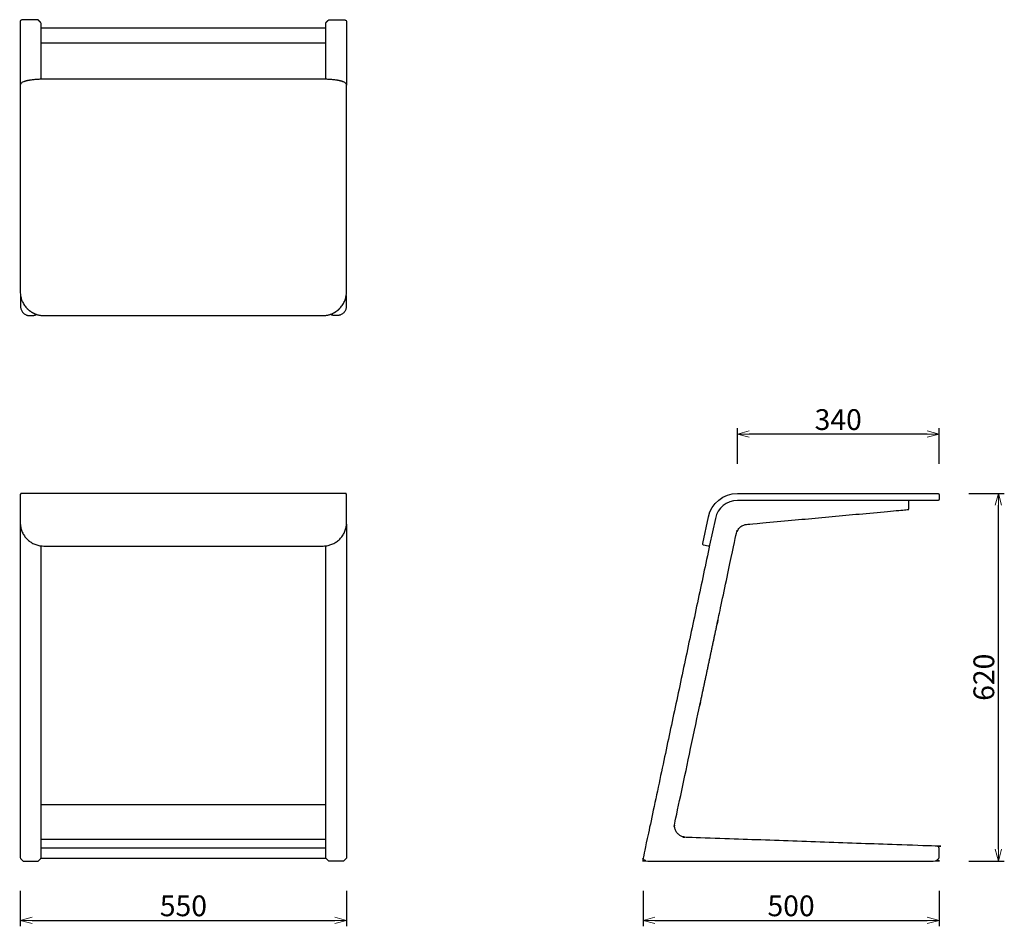
# Model space of a CAD drawing. Extents: x 46383 to 48043, y -6775 to -5246.
import ezdxf

# ---------------------------------------------------------------- set-up
doc = ezdxf.new("R2010")
doc.units = 0
doc.header["$LTSCALE"] = 0.5
doc.layers.get('0').update_dxf_attribs({"linetype": 'CONTINUOUS', "lineweight": 30})
doc.layers.get('Defpoints').update_dxf_attribs({"linetype": 'CONTINUOUS'})
doc.layers.add('1DIM', color=8, linetype='CONTINUOUS', lineweight=18)
doc.styles.get("Standard").update_dxf_attribs({"font": 'romans.shx', "bigfont": 'extfont2.shx'})
doc.dimstyles.new('NEWX10', dxfattribs={"dimtxt": 3.5, "dimasz": 2, "dimexe": 1, "dimexo": 0, "dimgap": 0.7, "dimtad": 1, "dimdsep": 46, "dimtxsty": 'STANDARD', "dimblk1": 'OPEN30', "dimblk2": 'OPEN30', "dimsah": 1, "dimcen": 0, "dimclrd": 256, "dimclre": 256, "dimclrt": 201, "dimadec": 1, "dimazin": 2, "dimtfac": 0.7, "dimtdec": 4, "dimtmove": 0, "dimatfit": 3, "dimldrblk": 'OPEN30', "dimfxl": 1, "dimtolj": 1, "dimarcsym": 0})

# ---------------------------------------------------------------- blocks, each defined once
blk = doc.blocks.new('_OPEN30')
at = {"color": 0, "linetype": 'ByBlock'}
for p, q in [((-1, 0.268), (0, 0)), ((0, 0), (-1, -0.268)), ((0, 0), (-1, 0))]:
    blk.add_line(p, q, dxfattribs=at)
blk = doc.blocks.new('*D292')
at = {"layer": '1DIM', "lineweight": -2}
for p, q in [((47434.4, -6714.8), (47434.4, -6774.8)), ((47933.3, -6714.8), (47933.3, -6774.8)), ((47454.4, -6764.8), (47913.3, -6764.8))]:
    blk.add_line(p, q, dxfattribs=at)
at = {"layer": 'Defpoints', "color": 0}
for p in [(47434.4, -6664.8), (47933.3, -6664.8), (47933.3, -6764.8)]:
    blk.add_point(p, dxfattribs=at)
at = {"layer": '1DIM', "lineweight": -2, "xscale": 20, "yscale": 20, "zscale": 20, "rotation": 180}
blk.add_blockref('_OPEN30', (47434.4, -6764.8), dxfattribs=at)
at = {"layer": '1DIM', "lineweight": -2, "xscale": 20, "yscale": 20, "zscale": 20}
blk.add_blockref('_OPEN30', (47933.3, -6764.8), dxfattribs=at)
at = {"layer": '1DIM', "color": 201, "insert": (47683.8, -6740.3), "char_height": 35, "attachment_point": 5}
blk.add_mtext('\\A1;500', dxfattribs=at)
blk = doc.blocks.new('*D293')
at = {"layer": '1DIM', "lineweight": -2}
for p, q in [((46384.4, -6714.8), (46384.4, -6774.8)), ((46934.4, -6714.8), (46934.4, -6774.8)), ((46404.4, -6764.8), (46914.4, -6764.8))]:
    blk.add_line(p, q, dxfattribs=at)
at = {"layer": 'Defpoints', "color": 0}
for p in [(46384.4, -6664.8), (46934.4, -6664.8), (46934.4, -6764.8)]:
    blk.add_point(p, dxfattribs=at)
at = {"layer": '1DIM', "lineweight": -2, "xscale": 20, "yscale": 20, "zscale": 20, "rotation": 180}
blk.add_blockref('_OPEN30', (46384.4, -6764.8), dxfattribs=at)
at = {"layer": '1DIM', "lineweight": -2, "xscale": 20, "yscale": 20, "zscale": 20}
blk.add_blockref('_OPEN30', (46934.4, -6764.8), dxfattribs=at)
at = {"layer": '1DIM', "color": 201, "insert": (46659.4, -6740.3), "char_height": 35, "attachment_point": 5}
blk.add_mtext('\\A1;550 ', dxfattribs=at)
blk = doc.blocks.new('*D295')
at = {"layer": '1DIM', "lineweight": -2}
for p, q in [((47593.3, -5994.8), (47593.3, -5934.8)), ((47933.3, -5994.8), (47933.3, -5934.8)), ((47913.3, -5944.8), (47613.3, -5944.8))]:
    blk.add_line(p, q, dxfattribs=at)
at = {"layer": 'Defpoints', "color": 0}
for p in [(47593.3, -5944.8), (47593.3, -6044.8), (47933.3, -6044.8)]:
    blk.add_point(p, dxfattribs=at)
at = {"layer": '1DIM', "lineweight": -2, "xscale": 20, "yscale": 20, "zscale": 20, "rotation": 180}
blk.add_blockref('_OPEN30', (47593.3, -5944.8), dxfattribs=at)
at = {"layer": '1DIM', "lineweight": -2, "xscale": 20, "yscale": 20, "zscale": 20}
blk.add_blockref('_OPEN30', (47933.3, -5944.8), dxfattribs=at)
at = {"layer": '1DIM', "color": 201, "insert": (47763.3, -5920.3), "char_height": 35, "attachment_point": 5}
blk.add_mtext('\\A1;\\A1;340', dxfattribs=at)
blk = doc.blocks.new('*D296')
at = {"layer": '1DIM', "lineweight": -2}
for p, q in [((47983.3, -6044.8), (48043.3, -6044.8)), ((48033.3, -6644.8), (48033.3, -6064.8)), ((47983.3, -6664.8), (48043.3, -6664.8))]:
    blk.add_line(p, q, dxfattribs=at)
at = {"layer": 'Defpoints', "color": 0}
for p in [(47933.3, -6044.8), (48033.3, -6044.8), (47933.3, -6664.8)]:
    blk.add_point(p, dxfattribs=at)
at = {"layer": '1DIM', "lineweight": -2, "xscale": 20, "yscale": 20, "zscale": 20}
for p, rotation in [((48033.3, -6044.8), 90), ((48033.3, -6664.8), 270)]:
    blk.add_blockref('_OPEN30', p, dxfattribs=dict(at, rotation=rotation))
at = {"layer": '1DIM', "color": 201, "insert": (48008.8, -6354.8), "char_height": 35, "attachment_point": 5, "rotation": 90}
blk.add_mtext('\\A1;620 ', dxfattribs=at)

msp = doc.modelspace()

# ---------------------------------------------------------------- linework, layer by layer
at = {"color": 7, "linetype": 'Continuous', "lineweight": 25}
for points in [[(46419.371, -5346.379), (46419.371, -5252.128, 0.18348434), (46418.867, -5250.8), (46418.805, -5250.731), (46418.743, -5250.661), (46418.68, -5250.591), (46418.618, -5250.521), (46418.555, -5250.452), (46418.492, -5250.382), (46418.429, -5250.312), (46418.366, -5250.241), (46418.302, -5250.171), (46418.238, -5250.101), (46418.174, -5250.031), (46418.11, -5249.96), (46418.045, -5249.89), (46417.981, -5249.82), (46417.916, -5249.749), (46417.851, -5249.679), (46417.786, -5249.608), (46417.72, -5249.538), (46417.655, -5249.468), (46417.589, -5249.397), (46417.523, -5249.327), (46417.457, -5249.256), (46417.391, -5249.186), (46417.324, -5249.115), (46417.258, -5249.045), (46417.191, -5248.974), (46417.124, -5248.904), (46417.057, -5248.833), (46416.99, -5248.763), (46416.923, -5248.693), (46416.856, -5248.622), (46416.788, -5248.552), (46416.721, -5248.482), (46416.653, -5248.412), (46416.585, -5248.342), (46416.518, -5248.272), (46416.45, -5248.202), (46416.382, -5248.132), (46416.313, -5248.062), (46416.245, -5247.992), (46416.177, -5247.923), (46416.108, -5247.853), (46416.04, -5247.784), (46415.971, -5247.714), (46415.903, -5247.645), (46415.834, -5247.576), (46415.765, -5247.507), (46415.697, -5247.438), (46415.628, -5247.369), (46415.559, -5247.301), (46415.49, -5247.232), (46415.421, -5247.164), (46415.352, -5247.095), (46415.283, -5247.027), (46415.214, -5246.959), (46415.145, -5246.892), (46415.076, -5246.824), (46415.007, -5246.756), (46414.938, -5246.689, 0.17715444), (46413.685, -5246.126), (46413.565, -5246.118), (46413.445, -5246.11), (46413.325, -5246.102), (46413.204, -5246.093), (46413.084, -5246.085), (46412.963, -5246.078), (46412.842, -5246.07), (46412.721, -5246.062), (46412.6, -5246.055), (46412.478, -5246.048), (46412.356, -5246.041), (46412.234, -5246.034), (46412.112, -5246.027), (46411.99, -5246.02), (46411.867, -5246.014), (46411.745, -5246.007), (46411.622, -5246.001), (46411.499, -5245.995), (46411.376, -5245.989), (46411.253, -5245.983), (46411.129, -5245.978), (46411.006, -5245.972), (46410.882, -5245.967), (46410.758, -5245.962), (46410.634, -5245.957), (46410.51, -5245.952), (46410.385, -5245.947), (46410.261, -5245.943), (46410.136, -5245.938), (46410.012, -5245.934), (46409.887, -5245.93), (46409.762, -5245.926), (46409.637, -5245.922), (46409.512, -5245.919), (46409.387, -5245.916), (46409.261, -5245.912), (46409.136, -5245.909), (46409.01, -5245.906), (46408.885, -5245.904), (46408.759, -5245.901), (46408.633, -5245.899), (46408.507, -5245.897), (46408.381, -5245.895), (46408.255, -5245.893), (46408.129, -5245.891), (46408.003, -5245.89), (46407.877, -5245.888), (46407.751, -5245.887), (46407.625, -5245.887), (46407.499, -5245.886), (46407.372, -5245.886), (46407.246, -5245.885), (46407.12, -5245.885), (46396.622, -5245.885), (46396.48, -5245.885), (46396.337, -5245.886), (46396.195, -5245.886), (46396.053, -5245.887), (46395.911, -5245.888), (46395.768, -5245.889), (46395.626, -5245.891), (46395.484, -5245.893), (46395.342, -5245.895), (46395.201, -5245.897), (46395.059, -5245.9), (46394.917, -5245.902), (46394.775, -5245.905), (46394.634, -5245.909), (46394.493, -5245.912), (46394.351, -5245.916), (46394.21, -5245.919), (46394.069, -5245.924), (46393.928, -5245.928), (46393.788, -5245.932), (46393.647, -5245.937), (46393.507, -5245.942), (46393.366, -5245.947), (46393.226, -5245.952), (46393.086, -5245.958), (46392.947, -5245.963), (46392.807, -5245.969), (46392.668, -5245.975), (46392.529, -5245.982), (46392.39, -5245.988), (46392.251, -5245.995), (46392.112, -5246.002), (46391.974, -5246.009), (46391.836, -5246.016), (46391.698, -5246.023), (46391.56, -5246.031), (46391.423, -5246.039), (46391.285, -5246.047), (46391.148, -5246.055), (46391.012, -5246.063), (46390.875, -5246.072), (46390.739, -5246.08), (46390.603, -5246.089), (46390.467, -5246.098), (46390.331, -5246.107), (46390.196, -5246.117), (46390.061, -5246.126), (46389.926, -5246.136), (46389.792, -5246.146), (46389.658, -5246.156), (46389.524, -5246.166), (46389.39, -5246.176), (46389.257, -5246.187), (46389.124, -5246.197), (46388.991, -5246.208), (46388.858, -5246.219), (46388.726, -5246.23), (46388.594, -5246.242), (46388.463, -5246.253), (46388.331, -5246.265), (46388.2, -5246.277), (46388.07, -5246.288), (46387.939, -5246.301), (46387.809, -5246.313), (46387.679, -5246.325), (46387.55, -5246.338), (46387.42, -5246.35), (46387.291, -5246.363), (46387.163, -5246.376), (46387.035, -5246.389), (46386.907, -5246.402), (46386.78, -5246.416), (46386.653, -5246.43), (46386.526, -5246.443), (46386.4, -5246.457), (46386.273, -5246.471), (46386.147, -5246.485, 0.38170664), (46384.371, -5248.472), (46384.371, -5356.211)], [(46899.371, -5346.379), (46899.371, -5252.128, -0.18348434), (46899.875, -5250.8), (46899.937, -5250.731), (46899.999, -5250.661), (46900.061, -5250.591), (46900.124, -5250.521), (46900.187, -5250.452), (46900.249, -5250.382), (46900.313, -5250.312), (46900.376, -5250.241), (46900.44, -5250.171), (46900.504, -5250.101), (46900.568, -5250.031), (46900.632, -5249.96), (46900.697, -5249.89), (46900.761, -5249.82), (46900.826, -5249.749), (46900.891, -5249.679), (46900.956, -5249.608), (46901.022, -5249.538), (46901.087, -5249.468), (46901.153, -5249.397), (46901.219, -5249.327), (46901.285, -5249.256), (46901.351, -5249.186), (46901.417, -5249.115), (46901.484, -5249.045), (46901.551, -5248.974), (46901.617, -5248.904), (46901.684, -5248.833), (46901.751, -5248.763), (46901.819, -5248.693), (46901.886, -5248.622), (46901.953, -5248.552), (46902.021, -5248.482), (46902.089, -5248.412), (46902.156, -5248.342), (46902.224, -5248.272), (46902.292, -5248.202), (46902.36, -5248.132), (46902.428, -5248.062), (46902.497, -5247.992), (46902.565, -5247.923), (46902.633, -5247.853), (46902.702, -5247.784), (46902.77, -5247.714), (46902.839, -5247.645), (46902.908, -5247.576), (46902.976, -5247.507), (46903.045, -5247.438), (46903.114, -5247.369), (46903.183, -5247.301), (46903.252, -5247.232), (46903.321, -5247.164), (46903.39, -5247.095), (46903.458, -5247.027), (46903.527, -5246.959), (46903.596, -5246.892), (46903.665, -5246.824), (46903.734, -5246.756), (46903.804, -5246.689, -0.17715444), (46905.057, -5246.126), (46905.177, -5246.118), (46905.297, -5246.11), (46905.417, -5246.102), (46905.537, -5246.093), (46905.658, -5246.085), (46905.779, -5246.078), (46905.9, -5246.07), (46906.021, -5246.062), (46906.142, -5246.055), (46906.264, -5246.048), (46906.386, -5246.041), (46906.508, -5246.034), (46906.63, -5246.027), (46906.752, -5246.02), (46906.874, -5246.014), (46906.997, -5246.007), (46907.12, -5246.001), (46907.243, -5245.995), (46907.366, -5245.989), (46907.489, -5245.983), (46907.613, -5245.978), (46907.736, -5245.972), (46907.86, -5245.967), (46907.984, -5245.962), (46908.108, -5245.957), (46908.232, -5245.952), (46908.356, -5245.947), (46908.481, -5245.943), (46908.605, -5245.938), (46908.73, -5245.934), (46908.855, -5245.93), (46908.98, -5245.926), (46909.105, -5245.922), (46909.23, -5245.919), (46909.355, -5245.916), (46909.481, -5245.912), (46909.606, -5245.909), (46909.731, -5245.906), (46909.857, -5245.904), (46909.983, -5245.901), (46910.109, -5245.899), (46910.234, -5245.897), (46910.36, -5245.895), (46910.486, -5245.893), (46910.612, -5245.891), (46910.738, -5245.89), (46910.865, -5245.888), (46910.991, -5245.887), (46911.117, -5245.887), (46911.243, -5245.886), (46911.369, -5245.886), (46911.496, -5245.885), (46911.622, -5245.885), (46922.12, -5245.885), (46922.262, -5245.885), (46922.404, -5245.886), (46922.547, -5245.886), (46922.689, -5245.887), (46922.831, -5245.888), (46922.973, -5245.889), (46923.115, -5245.891), (46923.257, -5245.893), (46923.399, -5245.895), (46923.541, -5245.897), (46923.683, -5245.9), (46923.825, -5245.902), (46923.966, -5245.905), (46924.108, -5245.909), (46924.249, -5245.912), (46924.391, -5245.916), (46924.532, -5245.919), (46924.673, -5245.924), (46924.814, -5245.928), (46924.954, -5245.932), (46925.095, -5245.937), (46925.235, -5245.942), (46925.375, -5245.947), (46925.516, -5245.952), (46925.655, -5245.958), (46925.795, -5245.963), (46925.935, -5245.969), (46926.074, -5245.975), (46926.213, -5245.982), (46926.352, -5245.988), (46926.491, -5245.995), (46926.63, -5246.002), (46926.768, -5246.009), (46926.906, -5246.016), (46927.044, -5246.023), (46927.182, -5246.031), (46927.319, -5246.039), (46927.456, -5246.047), (46927.593, -5246.055), (46927.73, -5246.063), (46927.867, -5246.072), (46928.003, -5246.08), (46928.139, -5246.089), (46928.275, -5246.098), (46928.41, -5246.107), (46928.546, -5246.117), (46928.681, -5246.126), (46928.815, -5246.136), (46928.95, -5246.146), (46929.084, -5246.156), (46929.218, -5246.166), (46929.352, -5246.176), (46929.485, -5246.187), (46929.618, -5246.197), (46929.751, -5246.208), (46929.883, -5246.219), (46930.016, -5246.23), (46930.148, -5246.242), (46930.279, -5246.253), (46930.41, -5246.265), (46930.542, -5246.277), (46930.672, -5246.288), (46930.803, -5246.301), (46930.933, -5246.313), (46931.063, -5246.325), (46931.192, -5246.338), (46931.322, -5246.35), (46931.45, -5246.363), (46931.579, -5246.376), (46931.707, -5246.389), (46931.835, -5246.402), (46931.962, -5246.416), (46932.089, -5246.43), (46932.216, -5246.443), (46932.342, -5246.457), (46932.469, -5246.471), (46932.595, -5246.485, -0.38170664), (46934.371, -5248.472), (46934.371, -5356.211)], [(46384.443, -6096.714), (46384.443, -6592.768), (46384.371, -6658.998, 0.19891013), (46384.957, -6660.412), (46389.371, -6664.827), (46414.371, -6664.827), (46418.785, -6660.412, 0.19890881), (46419.371, -6658.998), (46419.371, -6572.958), (46419.371, -6133.23)], [(46934.299, -6096.714), (46934.299, -6592.768), (46934.371, -6658.998, -0.19891013), (46933.785, -6660.412), (46929.371, -6664.827), (46904.371, -6664.827), (46899.957, -6660.412, -0.19890881), (46899.371, -6658.998), (46899.371, -6572.958), (46899.371, -6133.23)]]:
    msp.add_lwpolyline(points, format="xyb", dxfattribs=at)
for points in [[(46419.371, -5259.615), (46659.371, -5259.615), (46899.371, -5259.615)], [(46899.371, -5285.555), (46659.371, -5285.555), (46419.371, -5285.555)], [(46419.371, -6569.633), (46659.371, -6569.633), (46899.371, -6569.633)], [(46899.371, -6628.693), (46659.371, -6628.693), (46419.371, -6628.693)], [(46899.371, -6642.827), (46659.371, -6642.827), (46419.371, -6642.827)], [(46419.191, -6659.827), (46659.371, -6659.827), (46899.551, -6659.827)]]:
    msp.add_lwpolyline(points, dxfattribs=at)
msp.add_lwpolyline([(47593.318, -6056.827, 0.35411857), (47556.148, -6086.926), (47546.577, -6131.957, -0.41421727), (47544.205, -6133.497), (47536.379, -6131.834, -0.41420529), (47534.839, -6129.462), (47544.411, -6084.431, -0.35411857), (47593.318, -6044.827), (47931.312, -6044.827, -0.41421782), (47933.312, -6046.827), (47933.312, -6054.826, -0.41421566), (47931.312, -6056.827), (47593.318, -6056.827)], format="xyb")
for points, weights, knots in [([(46659.371, -5744.827), (46581.038, -5744.827), (46502.704, -5744.827), (46424.371, -5744.827), (46400.939, -5744.827), (46384.371, -5728.258), (46384.371, -5704.827), (46384.371, -5588.621), (46384.371, -5472.416), (46384.371, -5356.211), (46384.371, -5356.163), (46384.374, -5355.984), (46384.404, -5355.67), (46384.485, -5355.272), (46384.608, -5354.889), (46384.767, -5354.523), (46384.96, -5354.173), (46385.191, -5353.828), (46385.466, -5353.486), (46385.797, -5353.134), (46386.189, -5352.779), (46386.641, -5352.427), (46387.131, -5352.092), (46387.656, -5351.775), (46388.212, -5351.473), (46388.799, -5351.185), (46389.417, -5350.91), (46390.066, -5350.645), (46390.745, -5350.389), (46391.455, -5350.143), (46392.195, -5349.904), (46392.966, -5349.674), (46393.766, -5349.45), (46394.595, -5349.235), (46395.454, -5349.026), (46396.34, -5348.825), (46397.255, -5348.63), (46398.196, -5348.443), (46399.163, -5348.264), (46400.156, -5348.091), (46401.173, -5347.926), (46402.214, -5347.769), (46403.277, -5347.618), (46404.361, -5347.476), (46405.466, -5347.341), (46406.591, -5347.215), (46407.733, -5347.096), (46408.893, -5346.985), (46410.069, -5346.882), (46411.259, -5346.788), (46412.463, -5346.702), (46413.68, -5346.624), (46414.907, -5346.555), (46416.144, -5346.494), (46417.39, -5346.441), (46418.643, -5346.398), (46419.903, -5346.363), (46421.166, -5346.336), (46422.433, -5346.319), (46423.502, -5346.311), (46424.148, -5346.31), (46424.371, -5346.31), (46502.704, -5346.31), (46581.038, -5346.31), (46659.371, -5346.31), (46737.704, -5346.31), (46816.038, -5346.31), (46894.371, -5346.31), (46894.594, -5346.31), (46895.24, -5346.311), (46896.308, -5346.319), (46897.576, -5346.336), (46898.839, -5346.363), (46900.098, -5346.398), (46901.352, -5346.441), (46902.597, -5346.494), (46903.835, -5346.555), (46905.062, -5346.624), (46906.279, -5346.702), (46907.483, -5346.788), (46908.673, -5346.882), (46909.849, -5346.985), (46911.009, -5347.096), (46912.151, -5347.215), (46913.276, -5347.341), (46914.381, -5347.476), (46915.465, -5347.618), (46916.528, -5347.769), (46917.569, -5347.926), (46918.586, -5348.091), (46919.578, -5348.264), (46920.546, -5348.443), (46921.487, -5348.63), (46922.401, -5348.825), (46923.288, -5349.026), (46924.147, -5349.235), (46924.976, -5349.45), (46925.776, -5349.674), (46926.547, -5349.904), (46927.287, -5350.143), (46927.996, -5350.389), (46928.676, -5350.645), (46929.324, -5350.91), (46929.942, -5351.185), (46930.53, -5351.473), (46931.086, -5351.775), (46931.611, -5352.092), (46932.101, -5352.427), (46932.553, -5352.779), (46932.945, -5353.134), (46933.276, -5353.486), (46933.55, -5353.828), (46933.782, -5354.173), (46933.975, -5354.523), (46934.134, -5354.889), (46934.257, -5355.272), (46934.338, -5355.67), (46934.368, -5355.984), (46934.37, -5356.163), (46934.371, -5356.211), (46934.371, -5472.416), (46934.371, -5588.621), (46934.371, -5704.827), (46934.371, -5728.258), (46917.802, -5744.827), (46894.371, -5744.827), (46816.038, -5744.827), (46737.704, -5744.827), (46659.371, -5744.827)], [1, 1, 1, 1, 0.804737854124, 0.804737854124, 1, 1, 1, 1, 1, 1, 1, 1, 1, 1, 1, 1, 1, 1, 1, 1, 1, 1, 1, 1, 1, 1, 1, 1, 1, 1, 1, 1, 1, 1, 1, 1, 1, 1, 1, 1, 1, 1, 1, 1, 1, 1, 1, 1, 1, 1, 1, 1, 1, 1, 1, 1, 1, 1, 1, 1, 1, 1, 1, 1, 1, 1, 1, 1, 1, 1, 1, 1, 1, 1, 1, 1, 1, 1, 1, 1, 1, 1, 1, 1, 1, 1, 1, 1, 1, 1, 1, 1, 1, 1, 1, 1, 1, 1, 1, 1, 1, 1, 1, 1, 1, 1, 1, 1, 1, 1, 1, 1, 1, 1, 1, 1, 1, 1, 1, 1, 1, 0.804737854124, 0.804737854124, 1, 1, 1, 1], [0, 0, 0, 0, 1, 1, 1, 2.57079633, 2.57079633, 2.57079633, 3.57079633, 3.57079633, 3.57079633, 3.5762235, 3.59144633, 3.60709808, 3.6233601, 3.63864599, 3.65462438, 3.67147604, 3.68936556, 3.70838905, 3.73076141, 3.75358821, 3.77648216, 3.7992145, 3.82172995, 3.84402077, 3.86610604, 3.88800911, 3.9097556, 3.93136744, 3.95286518, 3.97426496, 3.99558101, 4.01682627, 4.03800922, 4.05913933, 4.08022347, 4.10126727, 4.12227612, 4.14325506, 4.16420621, 4.18513397, 4.2060411, 4.22692982, 4.24780196, 4.26865984, 4.28950527, 4.3103393, 4.33116344, 4.35197888, 4.37278683, 4.3935881, 4.41438374, 4.43517446, 4.45596122, 4.47674483, 4.49752583, 4.51830507, 4.53908313, 4.55986004, 4.57079633, 4.57079633, 4.57079633, 5.57079633, 5.57079633, 5.57079633, 6.57079633, 6.57079633, 6.57079633, 6.58173262, 6.60250952, 6.62328759, 6.64406682, 6.66484782, 6.68563144, 6.7064182, 6.72720892, 6.74800456, 6.76880583, 6.78961377, 6.81042922, 6.83125335, 6.85208738, 6.87293281, 6.89379069, 6.91466283, 6.93555155, 6.95645868, 6.97738644, 6.99833759, 7.01931654, 7.04032539, 7.06136919, 7.08245332, 7.10358343, 7.12476638, 7.14601164, 7.16732769, 7.18872748, 7.21022521, 7.23183705, 7.25358354, 7.27548661, 7.29757188, 7.31986271, 7.34237815, 7.36511049, 7.38800444, 7.41083124, 7.4332036, 7.4522271, 7.47011662, 7.48696828, 7.50294666, 7.51823256, 7.53449458, 7.55014632, 7.56536916, 7.57079633, 7.57079633, 7.57079633, 8.57079633, 8.57079633, 8.57079633, 10.14159265, 10.14159265, 10.14159265, 11.14159265, 11.14159265, 11.14159265, 11.14159265]), ([(46659.371, -6133.541), (46581.038, -6133.541), (46502.704, -6133.541), (46424.371, -6133.541), (46424.263, -6133.541), (46423.748, -6133.54), (46422.803, -6133.517), (46421.537, -6133.45), (46420.253, -6133.34), (46418.972, -6133.19), (46417.697, -6132.999), (46416.429, -6132.768), (46415.17, -6132.498), (46413.92, -6132.188), (46412.68, -6131.838), (46411.453, -6131.45), (46410.24, -6131.023), (46409.041, -6130.558), (46407.858, -6130.055), (46406.692, -6129.515), (46405.545, -6128.939), (46404.417, -6128.327), (46403.31, -6127.68), (46402.225, -6126.998), (46401.162, -6126.282), (46400.124, -6125.533), (46399.111, -6124.752), (46398.125, -6123.939), (46397.165, -6123.096), (46396.234, -6122.222), (46395.333, -6121.32), (46394.461, -6120.39), (46393.62, -6119.433), (46392.812, -6118.449), (46392.036, -6117.441), (46391.294, -6116.409), (46390.586, -6115.354), (46389.913, -6114.277), (46389.276, -6113.18), (46388.675, -6112.063), (46388.112, -6110.927), (46387.586, -6109.775), (46387.098, -6108.606), (46386.649, -6107.423), (46386.24, -6106.226), (46385.869, -6105.017), (46385.539, -6103.797), (46385.249, -6102.567), (46384.999, -6101.328), (46384.793, -6100.083), (46384.652, -6099.073), (46384.595, -6098.477), (46384.572, -6098.292), (46384.438, -6096.989), (46384.371, -6095.681), (46384.371, -6094.372), (46384.371, -6093.817), (46384.371, -6093.263), (46384.371, -6092.708), (46384.371, -6090.088), (46384.371, -6087.467), (46384.371, -6084.847), (46384.371, -6072.173), (46384.371, -6059.5), (46384.371, -6046.827), (46384.371, -6046.289), (46384.577, -6045.792), (46384.957, -6045.412), (46385.337, -6045.032), (46385.833, -6044.827), (46386.371, -6044.827), (46477.371, -6044.827), (46568.371, -6044.827), (46659.371, -6044.827), (46750.371, -6044.827), (46841.371, -6044.827), (46932.371, -6044.827), (46932.908, -6044.827), (46933.405, -6045.032), (46933.785, -6045.412), (46934.165, -6045.792), (46934.371, -6046.289), (46934.371, -6046.827), (46934.371, -6059.5), (46934.371, -6072.173), (46934.371, -6084.847), (46934.371, -6087.467), (46934.371, -6090.088), (46934.371, -6092.708), (46934.371, -6093.263), (46934.371, -6093.817), (46934.371, -6094.372), (46934.371, -6095.681), (46934.304, -6096.989), (46934.17, -6098.292), (46934.147, -6098.477), (46934.09, -6099.073), (46933.949, -6100.083), (46933.742, -6101.328), (46933.493, -6102.567), (46933.203, -6103.797), (46932.872, -6105.017), (46932.502, -6106.226), (46932.092, -6107.423), (46931.643, -6108.606), (46931.156, -6109.775), (46930.63, -6110.927), (46930.066, -6112.063), (46929.466, -6113.18), (46928.829, -6114.277), (46928.156, -6115.354), (46927.448, -6116.409), (46926.706, -6117.441), (46925.93, -6118.449), (46925.121, -6119.433), (46924.281, -6120.39), (46923.409, -6121.32), (46922.507, -6122.222), (46921.576, -6123.096), (46920.617, -6123.939), (46919.63, -6124.752), (46918.617, -6125.533), (46917.579, -6126.282), (46916.517, -6126.998), (46915.432, -6127.68), (46914.325, -6128.327), (46913.197, -6128.939), (46912.05, -6129.515), (46910.884, -6130.055), (46909.701, -6130.558), (46908.502, -6131.023), (46907.288, -6131.45), (46906.061, -6131.838), (46904.822, -6132.188), (46903.572, -6132.498), (46902.312, -6132.768), (46901.045, -6132.999), (46899.77, -6133.19), (46898.489, -6133.34), (46897.204, -6133.45), (46895.939, -6133.517), (46894.994, -6133.54), (46894.479, -6133.541), (46894.371, -6133.541), (46816.038, -6133.541), (46737.704, -6133.541), (46659.371, -6133.541)], [1, 1, 1, 1, 1, 1, 1, 1, 1, 1, 1, 1, 1, 1, 1, 1, 1, 1, 1, 1, 1, 1, 1, 1, 1, 1, 1, 1, 1, 1, 1, 1, 1, 1, 1, 1, 1, 1, 1, 1, 1, 1, 1, 1, 1, 1, 1, 1, 1, 1, 1, 1, 1, 0.999123436173, 0.999123436173, 1, 1, 1, 1, 1, 1, 1, 1, 1, 1, 0.949252679487, 0.949252679487, 1, 0.949252679487, 0.949252679487, 1, 1, 1, 1, 1, 1, 1, 0.949252679487, 0.949252679487, 1, 0.949252679487, 0.949252679487, 1, 1, 1, 1, 1, 1, 1, 1, 1, 1, 0.999123436173, 0.999123436173, 1, 1, 1, 1, 1, 1, 1, 1, 1, 1, 1, 1, 1, 1, 1, 1, 1, 1, 1, 1, 1, 1, 1, 1, 1, 1, 1, 1, 1, 1, 1, 1, 1, 1, 1, 1, 1, 1, 1, 1, 1, 1, 1, 1, 1, 1, 1, 1, 1, 1, 1, 1, 1], [0, 0, 0, 0, 1, 1, 1, 1.00551627, 1.02629803, 1.04823455, 1.07017036, 1.09210669, 1.1140421, 1.13597657, 1.15791116, 1.17984471, 1.20177799, 1.22371097, 1.24564228, 1.26757346, 1.28950446, 1.3114334, 1.33336213, 1.35529016, 1.37721693, 1.39914339, 1.42106791, 1.44299205, 1.46491447, 1.48683588, 1.5087568, 1.53067575, 1.55259471, 1.57451179, 1.59642787, 1.61834321, 1.6402575, 1.66217039, 1.68408143, 1.70599239, 1.72790306, 1.74981118, 1.77171978, 1.79362726, 1.81553373, 1.83743881, 1.85934409, 1.88124843, 1.90315301, 1.92505595, 1.94695886, 1.96886237, 1.99076419, 2, 2, 2, 2.10257228, 2.10257228, 2.10257228, 3.10257228, 3.10257228, 3.10257228, 4.10257228, 4.10257228, 4.10257228, 5.10257228, 5.10257228, 5.10257228, 5.88797312, 5.88797312, 5.88797312, 6.67337397, 6.67337397, 6.67337397, 7.67337397, 7.67337397, 7.67337397, 8.67337397, 8.67337397, 8.67337397, 9.45877481, 9.45877481, 9.45877481, 10.24417566, 10.24417566, 10.24417566, 11.24417566, 11.24417566, 11.24417566, 12.24417566, 12.24417566, 12.24417566, 13.24417566, 13.24417566, 13.24417566, 13.34674794, 13.34674794, 13.34674794, 13.35598374, 13.37788557, 13.39978907, 13.42169199, 13.44359492, 13.46549951, 13.48740384, 13.50930913, 13.53121421, 13.55312067, 13.57502815, 13.59693675, 13.61884487, 13.64075555, 13.6626665, 13.68457754, 13.70649044, 13.72840473, 13.75032007, 13.77223614, 13.79415323, 13.81607219, 13.83799113, 13.85991206, 13.88183346, 13.90375589, 13.92568002, 13.94760454, 13.96953101, 13.99145777, 14.0133858, 14.03531454, 14.05724347, 14.07917447, 14.10110566, 14.12303697, 14.14496995, 14.16690323, 14.18883678, 14.21077137, 14.23270584, 14.25464125, 14.27657758, 14.29851338, 14.32044991, 14.34123167, 14.34674794, 14.34674794, 14.34674794, 15.34674794, 15.34674794, 15.34674794, 15.34674794]), ([(47546.577, -6131.957), (47509.189, -6307.852), (47471.802, -6483.746), (47434.414, -6659.641), (47434.27, -6660.318), (47434.467, -6660.981), (47434.956, -6661.471), (47436.075, -6662.589), (47437.193, -6663.708), (47438.312, -6664.827), (47598.312, -6664.827), (47758.312, -6664.827), (47918.312, -6664.827), (47918.644, -6664.827), (47918.974, -6664.827), (47919.631, -6664.827), (47919.957, -6664.827), (47920.445, -6664.827), (47920.607, -6664.827), (47920.927, -6664.827), (47921.085, -6664.827), (47921.556, -6664.827), (47921.864, -6664.827), (47922.467, -6664.827), (47922.763, -6664.827), (47923.196, -6664.827), (47923.34, -6664.827), (47923.623, -6664.827), (47923.762, -6664.827), (47924.171, -6664.827), (47924.433, -6664.827), (47924.936, -6664.827), (47925.177, -6664.827), (47925.637, -6664.827), (47925.856, -6664.827), (47926.273, -6664.827), (47926.467, -6664.827), (47926.827, -6664.827), (47926.993, -6664.827), (47927.297, -6664.827), (47927.436, -6664.827), (47927.684, -6664.827), (47927.795, -6664.827), (47927.982, -6664.827), (47928.06, -6664.827), (47928.186, -6664.827), (47928.233, -6664.827), (47928.296, -6664.827), (47928.312, -6664.827), (47928.312, -6664.827), (47929.783, -6663.355), (47931.254, -6661.884), (47932.725, -6660.413), (47932.803, -6660.328), (47932.954, -6660.161), (47933.124, -6659.866), (47933.244, -6659.552), (47933.292, -6659.304), (47933.306, -6659.149), (47933.31, -6659.088), (47933.311, -6659.047), (47933.312, -6659.021), (47933.312, -6659.008), (47933.312, -6659.004), (47933.312, -6658.998), (47933.312, -6655.169), (47933.312, -6651.339), (47933.312, -6647.509), (47933.312, -6647.498), (47933.312, -6646.522), (47933.301, -6644.588), (47933.232, -6642.699), (47933.186, -6641.585), (47933.171, -6641.474), (47933.141, -6641.252), (47933.027, -6640.933), (47932.863, -6640.639), (47932.653, -6640.375), (47932.4, -6640.15), (47932.113, -6639.969), (47931.799, -6639.839), (47931.513, -6639.773), (47931.329, -6639.756), (47931.257, -6639.753), (47931.251, -6639.753), (47789.969, -6634.777), (47648.687, -6629.802), (47507.406, -6624.827), (47501.267, -6624.827), (47495.726, -6622.184), (47491.863, -6617.413), (47487.999, -6612.642), (47486.566, -6606.673), (47487.843, -6600.668), (47522.419, -6438.002), (47556.994, -6275.335), (47591.57, -6112.668), (47593.595, -6103.144), (47601.12, -6096.963), (47610.856, -6096.828), (47700.814, -6088.55), (47790.772, -6080.273), (47880.731, -6071.995), (47881.814, -6071.894), (47882.546, -6071.091), (47882.546, -6070.003), (47882.546, -6066.278), (47882.546, -6062.552), (47882.546, -6058.827), (47882.546, -6057.655), (47881.718, -6056.827), (47880.546, -6056.827)], [1, 1, 1, 1, 0.919209507564, 0.919209507564, 1, 1, 1, 1, 1, 1, 1, 1, 1, 1, 1, 1, 1, 1, 1, 1, 1, 1, 1, 1, 1, 1, 1, 1, 1, 1, 1, 1, 1, 1, 1, 1, 1, 1, 1, 1, 1, 1, 1, 1, 1, 1, 1, 1, 1, 1, 1, 1, 1, 1, 1, 1, 1, 1, 1, 1, 1, 1, 1, 1, 1, 1, 1, 1, 1, 1, 1, 1, 1, 1, 1, 1, 1, 1, 1, 1, 1, 1, 1, 1, 1, 1, 0.935056856233, 0.935056856233, 1, 0.935056856233, 0.935056856233, 1, 1, 1, 1, 0.854323755732, 0.854323755732, 1, 1, 1, 1, 0.825990975971, 0.825990975971, 1, 1, 1, 1, 0.804738377916, 0.804738377916, 1], [0, 0, 0, 0, 1, 1, 1, 1.99484962, 1.99484962, 1.99484962, 2.99484962, 2.99484962, 2.99484962, 3.99484962, 3.99484962, 3.99484962, 3.99583132, 3.99583132, 3.99681302, 3.99681302, 3.99730386, 3.99730386, 3.99779471, 3.99779471, 3.99877641, 3.99877641, 3.99975811, 3.99975811, 4.00024895, 4.00024895, 4.0007398, 4.0007398, 4.0017215, 4.0017215, 4.00270319, 4.00270319, 4.00368489, 4.00368489, 4.00466659, 4.00466659, 4.00564828, 4.00564828, 4.00662998, 4.00662998, 4.00761167, 4.00761167, 4.00859337, 4.00859337, 4.00957507, 4.00957507, 4.01055676, 4.01055676, 4.01055676, 5.01055676, 5.01055676, 5.01055676, 5.22592591, 5.43523592, 5.65086113, 5.86005844, 5.91217812, 5.94693239, 5.97840422, 5.99228301, 6.00350517, 6.01055676, 6.01055676, 6.01055676, 7.01055676, 7.01055676, 7.01055676, 7.01619771, 7.51287757, 8.01055676, 8.01055676, 8.01055676, 8.12589001, 8.24122459, 8.35653865, 8.47185536, 8.58756241, 8.7032726, 8.8197454, 8.93622111, 9.00441468, 9.01055676, 9.01055676, 9.01055676, 10.01055676, 10.01055676, 10.01055676, 10.90067468, 10.90067468, 10.90067468, 11.7907926, 11.7907926, 11.7907926, 12.7907926, 12.7907926, 12.7907926, 14.13829846, 14.13829846, 14.13829846, 15.13829846, 15.13829846, 15.13829846, 16.61676166, 16.61676166, 16.61676166, 17.61676166, 17.61676166, 17.61676166, 19.18755576, 19.18755576, 19.18755576, 19.18755576])]:
    msp.add_rational_spline(points, weights, degree=3, knots=knots, dxfattribs=at)
for points in [[(46384.881, -5711.195), (46384.881, -5717.406), (46384.881, -5723.618), (46384.881, -5729.829), (46384.884, -5729.949), (46384.883, -5730.329), (46384.919, -5730.971), (46384.998, -5731.75), (46385.12, -5732.528), (46385.283, -5733.296), (46385.486, -5734.056), (46385.729, -5734.806), (46386.012, -5735.54), (46386.332, -5736.256), (46386.688, -5736.954), (46387.083, -5737.635), (46387.513, -5738.297), (46387.979, -5738.937), (46388.478, -5739.553), (46389.009, -5740.141), (46389.569, -5740.7), (46390.156, -5741.227), (46390.768, -5741.721), (46391.404, -5742.181), (46392.066, -5742.608), (46392.751, -5743.003), (46393.459, -5743.36), (46394.045, -5743.626), (46394.4, -5743.759), (46394.507, -5743.799), (46395.086, -5744.023), (46396.833, -5744.699), (46398.716, -5744.775), (46399.973, -5744.827), (46399.978, -5744.827), (46399.983, -5744.827), (46399.987, -5744.827), (46401.448, -5744.827), (46402.91, -5744.827), (46404.371, -5744.827), (46404.404, -5744.827), (46404.439, -5744.826), (46404.508, -5744.826), (46404.612, -5744.825), (46404.862, -5744.82), (46405.087, -5744.81), (46405.55, -5744.783), (46405.878, -5744.755), (46406.222, -5744.712), (46408.217, -5744.464), (46410.123, -5743.825), (46411.864, -5742.821)], [(46933.861, -5711.195), (46933.861, -5717.406), (46933.861, -5723.618), (46933.861, -5729.829), (46933.858, -5729.949), (46933.859, -5730.329), (46933.822, -5730.971), (46933.744, -5731.75), (46933.621, -5732.528), (46933.459, -5733.296), (46933.256, -5734.056), (46933.012, -5734.806), (46932.73, -5735.54), (46932.41, -5736.256), (46932.054, -5736.954), (46931.659, -5737.635), (46931.229, -5738.297), (46930.763, -5738.937), (46930.264, -5739.553), (46929.733, -5740.141), (46929.173, -5740.7), (46928.586, -5741.227), (46927.974, -5741.721), (46927.338, -5742.181), (46926.676, -5742.608), (46925.991, -5743.003), (46925.283, -5743.36), (46924.697, -5743.626), (46924.342, -5743.759), (46924.235, -5743.799), (46923.655, -5744.023), (46921.909, -5744.699), (46920.026, -5744.775), (46918.768, -5744.827), (46918.764, -5744.827), (46918.759, -5744.827), (46918.755, -5744.827), (46917.293, -5744.827), (46915.832, -5744.827), (46914.371, -5744.827), (46914.337, -5744.827), (46914.303, -5744.826), (46914.234, -5744.826), (46914.13, -5744.825), (46913.88, -5744.82), (46913.655, -5744.81), (46913.191, -5744.783), (46912.864, -5744.755), (46912.519, -5744.712), (46910.525, -5744.464), (46908.619, -5743.825), (46906.878, -5742.821)]]:
    msp.add_rational_spline(points, [1, 1, 1, 1, 1, 1, 1, 1, 1, 1, 1, 1, 1, 1, 1, 1, 1, 1, 1, 1, 1, 1, 1, 1, 1, 1, 1, 1, 1, 1, 1, 1, 1, 1, 1, 1, 1, 1, 1, 1, 1, 1, 1, 1, 1, 1, 1, 1, 1, 0.986756625353, 0.986756625353, 1], degree=3, knots=[0, 0, 0, 0, 1, 1, 1, 1.02040625, 1.06309193, 1.10701847, 1.15053659, 1.19401589, 1.23756089, 1.28132493, 1.32503117, 1.36826664, 1.41171428, 1.45534351, 1.499119, 1.54299873, 1.58693573, 1.6308656, 1.67473475, 1.71849444, 1.76205047, 1.80545756, 1.84914597, 1.89298146, 1.93694305, 1.98100585, 2, 2, 2, 3.85617513, 7.59230901, 7.59230901, 7.59230901, 7.59232363, 7.59232363, 7.59232363, 8.59232363, 8.59232363, 8.59232363, 8.65482363, 8.65482363, 8.71732363, 8.84232363, 9.09232363, 9.09232363, 9.59232363, 9.59232363, 9.59232363, 9.99163487, 9.99163487, 9.99163487, 9.99163487])

# ---------------------------------------------------------------- dimensions: what is measured, and where the dimension line sits
at = {"layer": '1DIM'}
for base, p1, p2, text, override, picture, middle in [((47593.318, -5944.827), (47933.312, -6044.827), (47593.318, -6044.827), '\\A1;340', {"dimscale": 10, "dimexo": 5, "dimpost": ' ', "dimtfill": 0, "dimtfillclr": 0}, '*D295', (47763.315, -5920.327)), ((47933.312, -6764.827), (47434.371, -6664.827), (47933.312, -6664.827), '500', {"dimscale": 10, "dimexo": 5, "dimdec": 0, "dimpost": ' ', "dimtfill": 0, "dimtfillclr": 0}, '*D292', (47683.841, -6740.327))]:
    dim = msp.add_linear_dim(base=base, p1=p1, p2=p2, text=text, dimstyle='NEWX10', override=override, dxfattribs=at)
    dim.commit()
    dim.dimension.update_dxf_attribs({"geometry": picture, "text_midpoint": middle})
dim = msp.add_linear_dim(base=(48033.312, -6044.827), p1=(47933.312, -6664.827), p2=(47933.312, -6044.827), angle=90, dimstyle='NEWX10', override={"dimscale": 10, "dimexo": 5, "dimpost": ' '}, dxfattribs=at)
dim.commit()
dim.dimension.update_dxf_attribs({"geometry": '*D296', "text_midpoint": (48008.812, -6354.827)})
dim = msp.add_linear_dim(base=(46934.371, -6764.827), p1=(46384.371, -6664.827), p2=(46934.371, -6664.827), dimstyle='NEWX10', override={"dimscale": 10, "dimexo": 5, "dimpost": ' '}, dxfattribs=at)
dim.commit()
dim.dimension.update_dxf_attribs({"geometry": '*D293', "text_midpoint": (46659.371, -6740.327)})

doc.saveas('drawing.dxf')
